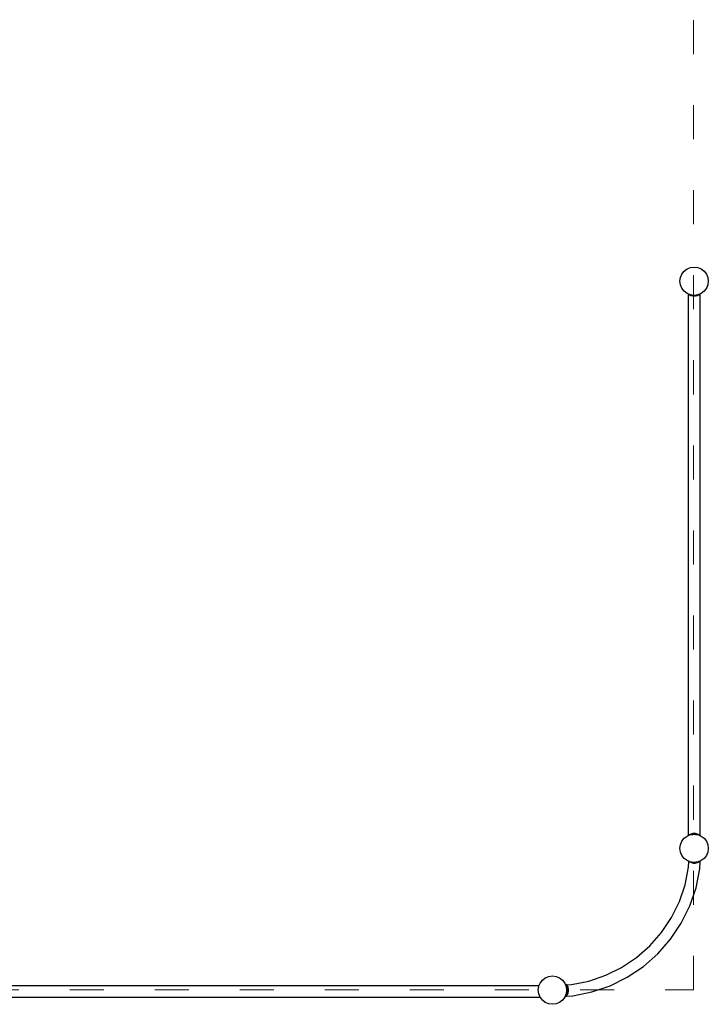
# Model space of a CAD drawing. Units: millimetres. Extents: x -9628 to 12381, y -15874 to 14830.
# Drawn here: x 2601 to 5030, y -4353 to -881 of the extents above; entities that cross this region are included whole.
import ezdxf

# ---------------------------------------------------------------- set-up
doc = ezdxf.new("R2010")
doc.units = ezdxf.units.MM
doc.linetypes.add('ACAD_ISO03W100', pattern=[30, 12, -18])
doc.layers.add('InterSystem-description', color=7, linetype='Continuous', lineweight=13)

msp = doc.modelspace()

# ---------------------------------------------------------------- linework, layer by layer
for p, q in [((4936.7, -1778.1), (4944.7, -1767.8)), ((4944.7, -1767.8), (4955, -1759.8)), ((4955, -1759.8), (4967.1, -1754.8)), ((4967.1, -1754.8), (4980, -1753.1)), ((4980, -1753.1), (4993, -1754.8)), ((4993, -1754.8), (5005, -1759.8)), ((5005, -1759.8), (5015.4, -1767.8)), ((5015.4, -1767.8), (5023.3, -1778.1)), ((4930, -1803.1), (4931.7, -1790.2)), ((4931.7, -1816.1), (4930, -1803.1)), ((4931.7, -1790.2), (4936.7, -1778.1)), ((5023.3, -1778.1), (5028.3, -1790.2)), ((5028.3, -1790.2), (5030, -1803.1)), ((5030, -1803.1), (5028.3, -1816.1)), ((4936.7, -1828.1), (4931.7, -1816.1)), ((4944.7, -1838.5), (4936.7, -1828.1)), ((4955, -1846.4), (4944.7, -1838.5)), ((5015.4, -1838.5), (5005, -1846.4)), ((5023.3, -1828.1), (5015.4, -1838.5)), ((5028.3, -1816.1), (5023.3, -1828.1)), ((4959.1, -1848.1), (4955, -1846.4)), ((4959.1, -1848.1), (4958.7, -1848.5)), ((4958.8, -1848.6), (4958.7, -1848.5)), ((4958.7, -1848.6), (4959.7, -1849.4)), ((4958.8, -1848.6), (4958.7, -1848.6)), ((4959.1, -1848.2), (4958.8, -1848.6)), ((4959.1, -1848.2), (4959.1, -1848.1)), ((4960.2, -1848.6), (4959.1, -1848.2)), ((4959.7, -3756.9), (4959.7, -1849.4)), ((4960, -1849.6), (4959.7, -1849.4)), ((4960, -1849.6), (4960.2, -1848.6)), ((4960, -1849.6), (4960.7, -1848.8)), ((4963.6, -1852), (4960, -1849.6)), ((4960.7, -1848.8), (4960.2, -1848.6)), ((4962.8, -1849.7), (4960.7, -1848.8)), ((4963.6, -1852), (4962.8, -1849.7)), ((4964.9, -1850.6), (4962.8, -1849.7)), ((4963.6, -1852), (4964.9, -1850.6)), ((4969.6, -1854.7), (4963.6, -1852)), ((4967.1, -1851.4), (4964.9, -1850.6)), ((4967.2, -1851.4), (4967.1, -1851.4)), ((4969.6, -1854.7), (4967.2, -1851.4)), ((4971.8, -1852.1), (4967.2, -1851.4)), ((4969.6, -1854.7), (4971.9, -1852.1)), ((4977, -1856.2), (4969.6, -1854.7)), ((4971.9, -1852.1), (4971.8, -1852.1)), ((4977, -1856.2), (4971.9, -1852.1)), ((4979.5, -1853.2), (4971.9, -1852.1)), ((4980, -1853.1), (4971.9, -1852.1)), ((4979.5, -1853.2), (4977, -1856.2)), ((4983.1, -1856.2), (4977, -1856.2)), ((4980.5, -1853.2), (4979.5, -1853.2)), ((4988.1, -1852.1), (4980, -1853.1)), ((4980, -1853.2), (4980, -1853.1)), ((4988.1, -1852.1), (4980.5, -1853.2)), ((4983.1, -1856.2), (4980.5, -1853.2)), ((4988.1, -1852.1), (4983.1, -1856.2)), ((4990.5, -1854.7), (4983.1, -1856.2)), ((4988.2, -1852.1), (4988.1, -1852.1)), ((4988.1, -1852.1), (4990.5, -1854.7)), ((4992.9, -1851.4), (4988.2, -1852.1)), ((4992.9, -1851.4), (4990.5, -1854.7)), ((4996.4, -1852), (4990.5, -1854.7)), ((4993, -1851.4), (4992.9, -1851.4)), ((4995.1, -1850.6), (4993, -1851.4)), ((4997.2, -1849.7), (4995.1, -1850.6)), ((4995.1, -1850.6), (4996.4, -1852)), ((5000.1, -1849.6), (4996.4, -1852)), ((4997.2, -1849.7), (4996.4, -1852)), ((4999.4, -1848.8), (4997.2, -1849.7)), ((4999.8, -1848.6), (4999.4, -1848.8)), ((4999.4, -1848.8), (5000.1, -1849.6)), ((5000.9, -1848.2), (4999.8, -1848.6)), ((4999.8, -1848.6), (5000.1, -1849.6)), ((5001.1, -1848.8), (5000.1, -1849.6)), ((5001.1, -1848.1), (5000.9, -1848.2)), ((5001.1, -1848.4), (5000.9, -1848.2)), ((5005, -1846.4), (5001.1, -1848.1)), ((5001.1, -1848.3), (5001.1, -1848.1)), ((5001.3, -1848.5), (5001.1, -1848.3)), ((5001.1, -1848.4), (5001.1, -1848.3)), ((5001.2, -1848.6), (5001.1, -1848.4)), ((5001.1, -1848.8), (5001.3, -1848.6)), ((5001.1, -3757.6), (5001.1, -1848.8)), ((5001.2, -1848.6), (5001.3, -1848.5)), ((5001.3, -1848.6), (5001.2, -1848.6)), ((4931.7, -3790.2), (4936.7, -3778.1)), ((4936.7, -3778.1), (4944.7, -3767.8)), ((4944.7, -3767.8), (4955, -3759.8)), ((4955, -3759.8), (4959.1, -3758.2)), ((4959.7, -3756.9), (4958.7, -3757.7)), ((4958.7, -3757.7), (4959.1, -3758.2)), ((4959.1, -3758.2), (4960.2, -3757.7)), ((4959.7, -3756.9), (4960, -3756.7)), ((4960, -3756.7), (4963.6, -3754.3)), ((4960.2, -3757.7), (4960, -3756.7)), ((4960.6, -3757.5), (4960, -3756.7)), ((4960.2, -3757.7), (4960.6, -3757.5)), ((4960.6, -3757.5), (4962.9, -3756.6)), ((4962.9, -3756.6), (4963.6, -3754.3)), ((4962.9, -3756.6), (4964.9, -3755.8)), ((4963.6, -3754.3), (4969.6, -3751.6)), ((4964.9, -3755.8), (4963.6, -3754.3)), ((4964.9, -3755.8), (4967.1, -3754.8)), ((4967.1, -3754.8), (4967.2, -3754.8)), ((4967.2, -3754.8), (4969.6, -3751.6)), ((4967.2, -3754.8), (4971.9, -3754.2)), ((4969.6, -3751.6), (4977, -3750.1)), ((4971.9, -3754.2), (4969.6, -3751.6)), ((4971.9, -3754.2), (4972, -3754.2)), ((4972, -3754.2), (4977, -3750.1)), ((4972, -3754.2), (4975.2, -3753.8)), ((4975.2, -3753.8), (4979.5, -3753.1)), ((4975.2, -3753.8), (4980, -3753.1)), ((4977, -3750.1), (4979.5, -3753.1)), ((4977, -3750.1), (4983.1, -3750.1)), ((4979.5, -3753.1), (4980, -3753.1)), ((4980, -3753.1), (4980.5, -3753.1)), ((4980, -3753.1), (4984.9, -3753.8)), ((4980.5, -3753.1), (4983.1, -3750.1)), ((4980.5, -3753.1), (4984.9, -3753.8)), ((4983.1, -3750.1), (4990.5, -3751.6)), ((4983.1, -3750.1), (4988.1, -3754.2)), ((4984.9, -3753.8), (4988.1, -3754.2)), ((4988.1, -3754.2), (4988.2, -3754.2)), ((4990.5, -3751.6), (4988.2, -3754.2)), ((4988.2, -3754.2), (4992.8, -3754.8)), ((4990.5, -3751.6), (4992.8, -3754.8)), ((4990.5, -3751.6), (4996.5, -3754.3)), ((4992.8, -3754.8), (4993, -3754.8)), ((4993, -3754.8), (4995.2, -3755.8)), ((4996.5, -3754.3), (4995.2, -3755.8)), ((4995.2, -3755.8), (4997.2, -3756.6)), ((4996.5, -3754.3), (4997.2, -3756.6)), ((4996.5, -3754.3), (5000.1, -3756.7)), ((4997.2, -3756.6), (4999.4, -3757.5)), ((5000.1, -3756.7), (4999.4, -3757.5)), ((4999.4, -3757.5), (4999.9, -3757.7)), ((5000.1, -3756.7), (4999.9, -3757.7)), ((4999.9, -3757.7), (5000.9, -3758.2)), ((5000.1, -3756.7), (5001.1, -3757.6)), ((5000.9, -3758.2), (5001.1, -3757.9)), ((5000.9, -3758.2), (5001.1, -3758.2)), ((5001.3, -3757.7), (5001.1, -3757.6)), ((5001.1, -3757.9), (5001.3, -3757.7)), ((5001.1, -3758.2), (5001.1, -3757.9)), ((5001.1, -3758.2), (5005, -3759.8)), ((5005, -3759.8), (5015.4, -3767.8)), ((5015.4, -3767.8), (5023.3, -3778.1)), ((5023.3, -3778.1), (5028.3, -3790.2)), ((4930, -3803.1), (4931.7, -3790.2)), ((4931.7, -3816.1), (4930, -3803.1)), ((4936.7, -3828.1), (4931.7, -3816.1)), ((5028.3, -3816.1), (5023.3, -3828.1)), ((5028.3, -3790.2), (5030, -3803.1)), ((5030, -3803.1), (5028.3, -3816.1)), ((4944.7, -3838.5), (4936.7, -3828.1)), ((4955, -3846.4), (4944.7, -3838.5)), ((4961.6, -3849.2), (4955, -3846.4)), ((4960.2, -3870.1), (4961.6, -3849.2)), ((4963.2, -3849.8), (4961.6, -3849.2)), ((4963.2, -3849.8), (4964.5, -3850.7)), ((4964.4, -3850.3), (4963.2, -3849.8)), ((4964.4, -3850.3), (4964.5, -3850.7)), ((4964.7, -3850.5), (4964.4, -3850.3)), ((4964.7, -3850.5), (4964.5, -3850.7)), ((4964.5, -3850.7), (4970.5, -3853.4)), ((4967.1, -3851.4), (4964.7, -3850.5)), ((4969.3, -3851.7), (4967.1, -3851.4)), ((4969.3, -3851.7), (4970.5, -3853.4)), ((4971.7, -3852), (4969.3, -3851.7)), ((4971.7, -3852), (4970.5, -3853.4)), ((4970.5, -3853.4), (4977.9, -3854.9)), ((4974.9, -3852.5), (4971.7, -3852)), ((4974.9, -3852.5), (4977.9, -3854.9)), ((4979.5, -3853.1), (4974.9, -3852.5)), ((4977.9, -3854.9), (4979.5, -3853.1)), ((4980, -3853.1), (4979.5, -3853.1)), ((4982.2, -3852.8), (4980, -3853.1)), ((4987.4, -3852.2), (4982.2, -3852.8)), ((4982.2, -3852.8), (4984, -3854.9)), ((4984, -3854.9), (4987.4, -3852.2)), ((4984, -3854.9), (4991.4, -3853.4)), ((4990, -3851.8), (4987.4, -3852.2)), ((4992.8, -3851.5), (4990, -3851.8)), ((4991.4, -3853.4), (4990, -3851.8)), ((4991.4, -3853.4), (4997.4, -3850.7)), ((4991.4, -3853.4), (4992.8, -3851.5)), ((4993, -3851.4), (4992.8, -3851.5)), ((4996.7, -3849.9), (4993, -3851.4)), ((4997.8, -3849.4), (4996.7, -3849.9)), ((4997.4, -3850.7), (4996.7, -3849.9)), ((4997.4, -3850.7), (5001, -3848.3)), ((4997.4, -3850.7), (4997.8, -3849.4)), ((5000.9, -3848.2), (4997.8, -3849.4)), ((4999.9, -3875.3), (5001.7, -3847.8)), ((5001, -3848.1), (5000.9, -3848.2)), ((5001, -3848.3), (5000.9, -3848.2)), ((5001, -3848.3), (5001.5, -3847.9)), ((5001.5, -3847.9), (5001, -3848.1)), ((5001, -3848.3), (5001, -3848.1)), ((5001.7, -3847.8), (5001.5, -3847.9)), ((5005, -3846.4), (5001.7, -3847.8)), ((5015.4, -3838.5), (5005, -3846.4)), ((5023.3, -3828.1), (5015.4, -3838.5)), ((4947.9, -3931.7), (4960.2, -3870.1)), ((4977.9, -3854.9), (4984, -3854.9)), ((4986.6, -3942), (4999.9, -3875.3)), ((4927.8, -3991.1), (4947.9, -3931.7)), ((4964.7, -4006.4), (4986.6, -3942)), ((4900, -4047.4), (4927.8, -3991.1)), ((4934.6, -4067.4), (4964.7, -4006.4)), ((4865.1, -4099.6), (4900, -4047.4)), ((4896.8, -4124), (4934.6, -4067.4)), ((4823.7, -4146.8), (4865.1, -4099.6)), ((4852, -4175.1), (4896.8, -4124)), ((4776.5, -4188.2), (4823.7, -4146.8)), ((4724.3, -4223.1), (4776.5, -4188.2)), ((4800.9, -4220), (4852, -4175.1)), ((4668, -4250.9), (4724.3, -4223.1)), ((4744.3, -4257.8), (4800.9, -4220)), ((4436.7, -4278.1), (4444.7, -4267.8)), ((4444.7, -4267.8), (4455, -4259.8)), ((4455, -4259.8), (4467.1, -4254.8)), ((4467.1, -4254.8), (4480, -4253.1)), ((4480, -4253.1), (4493, -4254.8)), ((4493, -4254.8), (4505, -4259.8)), ((4505, -4259.8), (4515.4, -4267.8)), ((4515.4, -4267.8), (4523.3, -4278.1)), ((4608.5, -4271.1), (4668, -4250.9)), ((4683.3, -4287.8), (4744.3, -4257.8)), ((4432.7, -4287.9), (2534.4, -4287.9)), ((4430, -4303.1), (4431.7, -4290.2)), ((4431.7, -4316.1), (4430, -4303.1)), ((4431.7, -4290.2), (4432.7, -4287.9)), ((4432.7, -4287.9), (4436.7, -4278.1)), ((4523.3, -4278.1), (4526, -4284.7)), ((4526, -4284.7), (4527.2, -4284.6)), ((4526, -4284.7), (4528.3, -4290.2)), ((4526.7, -4284), (4529.2, -4282)), ((4526.7, -4284), (4530.1, -4283.2)), ((4526.7, -4284), (4527.2, -4284.6)), ((4527.2, -4284.6), (4528.6, -4284.5)), ((4527.7, -4285.3), (4527.2, -4284.6)), ((4528.6, -4284.5), (4527.7, -4285.3)), ((4530.1, -4289), (4527.7, -4285.3)), ((4532.5, -4286.8), (4527.7, -4285.3)), ((4528.3, -4290.2), (4530, -4303.1)), ((4530, -4303.1), (4528.3, -4316.1)), ((4530.1, -4283.2), (4528.6, -4284.5)), ((4530.1, -4283.2), (4529.2, -4282)), ((4533.7, -4303.3), (4530, -4303.3)), ((4530.9, -4284.4), (4530.1, -4283.2)), ((4532.5, -4286.8), (4530.1, -4289)), ((4532.6, -4295.1), (4530.1, -4289)), ((4535.2, -4292.8), (4530.1, -4289)), ((4530.9, -4284.4), (4547, -4283.3)), ((4532.5, -4286.8), (4530.9, -4284.4)), ((4535.2, -4292.8), (4532.5, -4286.8)), ((4535.2, -4292.8), (4532.6, -4295.1)), ((4536.8, -4300.2), (4532.6, -4295.1)), ((4533.7, -4302.8), (4532.6, -4295.1)), ((4532.6, -4311.4), (4533.7, -4303.7)), ((4533.7, -4302.8), (4536.8, -4300.2)), ((4533.7, -4303.7), (4533.7, -4302.8)), ((4536.8, -4306.3), (4533.7, -4303.7)), ((4536.8, -4300.2), (4535.2, -4292.8)), ((4536.8, -4306.3), (4536.8, -4300.2)), ((4547, -4283.3), (4608.5, -4271.1)), ((4618.9, -4309.7), (4683.3, -4287.8)), ((4437.6, -4329.3), (2534.4, -4329.3)), ((4436.7, -4328.1), (4431.7, -4316.1)), ((4437.6, -4329.3), (4436.7, -4328.1)), ((4444.7, -4338.5), (4437.6, -4329.3)), ((4455, -4346.4), (4444.7, -4338.5)), ((4515.4, -4338.5), (4505, -4346.4)), ((4523.3, -4328.1), (4515.4, -4338.5)), ((4524.3, -4325.8), (4523.3, -4328.1)), ((4524.6, -4324.9), (4524.3, -4325.8)), ((4525.2, -4326.5), (4524.3, -4325.8)), ((4524.7, -4324.8), (4524.6, -4324.9)), ((4524.6, -4324.9), (4526.2, -4325.3)), ((4528.3, -4316.1), (4524.7, -4324.8)), ((4524.7, -4324.8), (4525.5, -4324.7)), ((4526.2, -4325.3), (4525.2, -4326.5)), ((4525.5, -4324.7), (4526.6, -4324.6)), ((4525.5, -4324.7), (4526.2, -4325.3)), ((4526.2, -4325.3), (4526.6, -4324.6)), ((4526.6, -4324.6), (4529.1, -4324.5)), ((4526.7, -4322.5), (4527.7, -4321.2)), ((4526.7, -4322.5), (4530.1, -4323.3)), ((4529.1, -4324.5), (4526.7, -4322.5)), ((4527.7, -4321.2), (4530.1, -4317.5)), ((4527.7, -4321.2), (4532.5, -4319.7)), ((4527.7, -4321.2), (4530.1, -4323.3)), ((4529.1, -4324.5), (4529.1, -4324.5)), ((4529.2, -4324.5), (4529.1, -4324.5)), ((4529.1, -4324.5), (4529.2, -4324.5)), ((4529.2, -4324.5), (4552.2, -4323)), ((4529.2, -4324.5), (4530.1, -4323.3)), ((4530.1, -4317.5), (4532.6, -4311.4)), ((4530.1, -4317.5), (4535.2, -4313.7)), ((4530.1, -4317.5), (4532.5, -4319.7)), ((4530.1, -4323.3), (4532.5, -4319.7)), ((4532.5, -4319.7), (4535.2, -4313.7)), ((4532.6, -4311.4), (4536.8, -4306.3)), ((4532.6, -4311.4), (4535.2, -4313.7)), ((4535.2, -4313.7), (4536.8, -4306.3)), ((4552.2, -4323), (4618.9, -4309.7)), ((4467.1, -4351.4), (4455, -4346.4)), ((4480, -4353.1), (4467.1, -4351.4)), ((4493, -4351.4), (4480, -4353.1)), ((4505, -4346.4), (4493, -4351.4))]:
    msp.add_line(p, q)
at = {"layer": 'InterSystem-description', "linetype": 'ACAD_ISO03W100', "ltscale": 10}
msp.add_lwpolyline([(-2022.6, 2697.9), (-2022.6, -4302.1), (4977.4, -4302.1), (4977.4, 2697.9)], close=True, dxfattribs=at)

doc.saveas('drawing.dxf')
